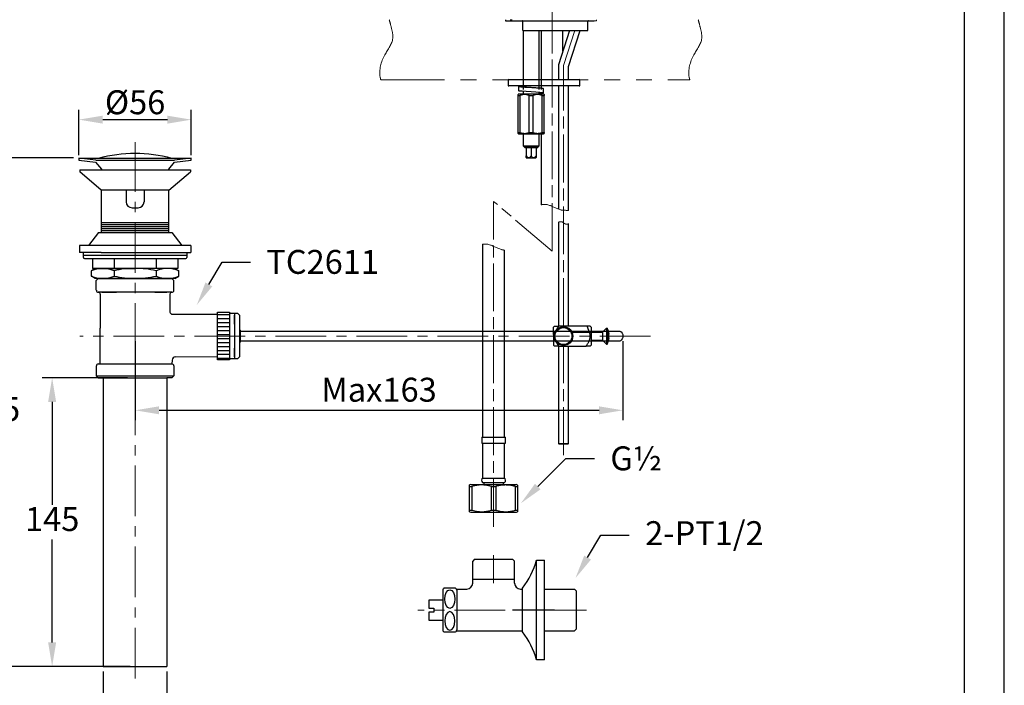
# Model space of a CAD drawing. Units: millimetres. Extents: x 0 to 210, y 0 to 297.
# Drawn here: x 87 to 210, y 100 to 183 of the extents above; entities that cross this region are included whole.
import ezdxf
from ezdxf import colors
from ezdxf.entities.mleader import LeaderData, LeaderLine
from ezdxf.math import Vec2, Vec3

# ---------------------------------------------------------------- set-up
doc = ezdxf.new("R2010")
doc.units = ezdxf.units.MM
doc.header["$PDMODE"] = 3
for name, pattern in [('ACJISTGB', [9, 4, -1, 1, -1, 1, -1]), ('AM_ISO08W050', [18, 12, -1.5, 3, -1.5]), ('CENTER', [50.8, 31.75, -6.35, 6.35, -6.35]), ('CENTER2', [1.125, 0.75, -0.125, 0.125, -0.125])]:
    doc.linetypes.add(name, pattern=pattern)
for name, color, linetype, lineweight in [('AM_0', 7, 'Continuous', 25), ('AM_4', 4, 'Continuous', 25), ('AM_5', 4, 'Continuous', 13), ('AM_7', 4, 'AM_ISO08W050', 13), ('中心線', 2, 'CENTER', 18)]:
    doc.layers.add(name, color=color, linetype=linetype, lineweight=lineweight)
doc.layers.add('繪圖線', color=7, linetype='Continuous')
doc.styles.get("Standard").update_dxf_attribs({"font": 'msjh_0.ttf'})
doc.dimstyles.new('ISO-25', dxfattribs={"dimtxt": 3, "dimasz": 3, "dimexe": 1.25, "dimexo": 0.625, "dimtad": 1, "dimtih": 1, "dimtoh": 1, "dimdec": 0, "dimlfac": 4, "dimdsep": 46, "dimtxsty": 'Standard', "dimcen": 2.5, "dimclrd": 3, "dimclre": 3, "dimclrt": 2, "dimadec": 0, "dimazin": 2, "dimtfac": 1, "dimtdec": 0, "dimtmove": 1, "dimatfit": 3, "dimfxl": 0, "dimarcsym": 0})

# ---------------------------------------------------------------- blocks, each defined once
blk = doc.blocks.new('*D58')
at = {"layer": 'Defpoints', "color": 0}
for p in [(100.72, 138.37), (90.63, 102.23), (101.03, 102.23)]:
    blk.add_point(p, dxfattribs=at)
at = {"layer": '繪圖線', "color": 3, "lineweight": -2}
for p, q in [((100.09, 138.37), (89.38, 138.37)), ((90.63, 135.37), (90.63, 122.49)), ((90.63, 105.23), (90.63, 118.12)), ((100.4, 102.23), (89.38, 102.23))]:
    blk.add_line(p, q, dxfattribs=at)
at = {"layer": '繪圖線', "color": 3}
for points in [[(90.13, 135.37), (91.13, 135.37), (90.63, 138.37)], [(90.13, 105.23), (91.13, 105.23), (90.63, 102.23)]]:
    blk.add_solid(points, dxfattribs=at)
at = {"layer": '繪圖線', "color": 2, "insert": (90.63, 120.3), "char_height": 3, "attachment_point": 5}
blk.add_mtext('145', dxfattribs=at)
blk = doc.blocks.new('*D54')
at = {"layer": 'Defpoints', "color": 0}
for p in [(93.93, 165.92), (83.21, 102.23), (100.22, 102.23)]:
    blk.add_point(p, dxfattribs=at)
at = {"layer": '繪圖線', "color": 3, "lineweight": -2}
for p, q in [((93.3, 165.92), (81.96, 165.92)), ((83.21, 162.92), (83.21, 136.25)), ((83.21, 105.23), (83.21, 131.9)), ((99.59, 102.23), (81.96, 102.23))]:
    blk.add_line(p, q, dxfattribs=at)
at = {"layer": '繪圖線', "color": 3}
for points in [[(82.71, 162.92), (83.71, 162.92), (83.21, 165.92)], [(82.71, 105.23), (83.71, 105.23), (83.21, 102.23)]]:
    blk.add_solid(points, dxfattribs=at)
at = {"layer": '繪圖線', "color": 2, "insert": (83.21, 134.07), "char_height": 3, "attachment_point": 5}
blk.add_mtext('255', dxfattribs=at)
blk = doc.blocks.new('*D59')
at = {"layer": 'Defpoints', "color": 0}
for p in [(101.03, 143.61), (162.19, 143.61), (162.19, 134.31)]:
    blk.add_point(p, dxfattribs=at)
at = {"layer": '繪圖線', "color": 3, "lineweight": -2}
for p, q in [((101.03, 142.98), (101.03, 133.06)), ((162.19, 142.98), (162.19, 133.06)), ((104.03, 134.31), (159.19, 134.31))]:
    blk.add_line(p, q, dxfattribs=at)
at = {"layer": '繪圖線', "color": 3}
for points in [[(104.03, 134.81), (104.03, 133.81), (101.03, 134.31)], [(159.19, 134.81), (159.19, 133.81), (162.19, 134.31)]]:
    blk.add_solid(points, dxfattribs=at)
at = {"layer": '繪圖線', "color": 2, "insert": (131.61, 136.5), "char_height": 3, "attachment_point": 5}
blk.add_mtext('Max163', dxfattribs=at)
blk = doc.blocks.new('*D60')
at = {"layer": 'Defpoints', "color": 0}
for p in [(108.08, 170.72), (93.98, 165.66), (108.08, 165.66)]:
    blk.add_point(p, dxfattribs=at)
at = {"layer": '繪圖線', "color": 3, "lineweight": -2}
for p, q in [((93.98, 166.28), (93.98, 171.97)), ((108.08, 166.28), (108.08, 171.97)), ((96.98, 170.72), (105.08, 170.72))]:
    blk.add_line(p, q, dxfattribs=at)
at = {"layer": '繪圖線', "color": 3}
for points in [[(96.98, 171.22), (96.98, 170.22), (93.98, 170.72)], [(105.08, 171.22), (105.08, 170.22), (108.08, 170.72)]]:
    blk.add_solid(points, dxfattribs=at)
at = {"layer": '繪圖線', "color": 2, "insert": (101.03, 172.9), "char_height": 3, "attachment_point": 5}
blk.add_mtext('{\\fISOCPEUR|b0|i0|c0|p34;%%C}56', dxfattribs=at)
blk = doc.blocks.new('*D61')
at = {"layer": 'Defpoints', "color": 0}
for p in [(97.04, 102.23), (105.02, 102.23), (105.02, 94.68)]:
    blk.add_point(p, dxfattribs=at)
at = {"layer": '繪圖線', "color": 3, "lineweight": -2}
for p, q in [((97.04, 101.61), (97.04, 93.43)), ((105.02, 101.61), (105.02, 93.43)), ((100.04, 94.68), (102.02, 94.68))]:
    blk.add_line(p, q, dxfattribs=at)
at = {"layer": '繪圖線', "color": 3}
for points in [[(100.04, 95.18), (100.04, 94.18), (97.04, 94.68)], [(102.02, 95.18), (102.02, 94.18), (105.02, 94.68)]]:
    blk.add_solid(points, dxfattribs=at)
at = {"layer": '繪圖線', "color": 2, "insert": (101.03, 96.85), "char_height": 3, "attachment_point": 5}
blk.add_mtext('{\\fISOCPEUR|b0|i0|c0|p34;%%C}32', dxfattribs=at)

msp = doc.modelspace()

# ---------------------------------------------------------------- linework, layer by layer
at = {"color": 7, "linetype": 'Continuous', "lineweight": 0}
for p, q in [((147.73, 183.12), (158.86, 183.12)), ((157.31, 183.04), (149.17, 183.04)), ((158.86, 183.12), (158.86, 183.24))]:
    msp.add_line(p, q, dxfattribs=at)
at = {"color": 7, "linetype": 'Continuous', "lineweight": 15}
msp.add_line((151.4, 167.17), (149.95, 167.17), dxfattribs=at)
at = {"color": 7, "linetype": 'Continuous', "lineweight": 25}
for p, q in [((150.05, 167.17), (150.05, 166.17)), ((150.67, 167.17), (150.67, 166.17)), ((151.3, 167.17), (151.3, 166.17)), ((150.05, 165.96), (150.07, 165.92)), ((150.07, 165.92), (151.28, 165.92)), ((151.28, 165.92), (151.3, 165.96))]:
    msp.add_line(p, q, dxfattribs=at)
at = {"color": 7, "lineweight": 25}
for p, q in [((144.6, 155.11), (144.6, 133.22)), ((147.35, 133.22), (147.35, 154.37)), ((144.6, 133.67), (144.6, 130.93)), ((147.35, 130.93), (147.35, 133.67)), ((144.48, 130.93), (144.48, 130.18)), ((144.48, 130.93), (145.98, 130.93)), ((145.98, 130.93), (147.48, 130.93)), ((147.48, 130.18), (147.48, 130.93)), ((144.48, 130.18), (145.98, 130.18)), ((144.6, 130.18), (144.6, 125.83)), ((145.98, 130.18), (147.48, 130.18)), ((147.35, 125.83), (147.35, 130.18)), ((143.1, 125.03), (142.97, 124.96)), ((142.97, 124.77), (143.24, 124.77)), ((142.97, 121.79), (142.97, 124.77)), ((143.1, 125.03), (148.85, 125.03)), ((143.24, 124.77), (143.24, 121.79)), ((144.59, 125.28), (145.98, 125.28)), ((144.6, 125.83), (145.98, 125.83)), ((144.73, 125.28), (144.73, 125.03)), ((145.71, 124.77), (146.25, 124.77)), ((145.71, 121.79), (145.71, 124.77)), ((145.98, 125.83), (147.35, 125.83)), ((145.98, 125.28), (147.36, 125.28)), ((146.25, 124.77), (146.25, 121.79)), ((147.23, 125.03), (147.23, 125.28)), ((148.71, 124.77), (148.98, 124.77)), ((148.71, 121.79), (148.71, 124.77)), ((148.98, 124.96), (148.85, 125.03)), ((148.98, 124.77), (148.98, 121.79)), ((142.97, 121.79), (143.24, 121.79)), ((142.97, 121.61), (143.1, 121.53)), ((143.1, 121.53), (148.85, 121.53)), ((145.71, 121.79), (146.25, 121.79)), ((148.71, 121.79), (148.98, 121.79)), ((148.85, 121.53), (148.98, 121.61))]:
    msp.add_line(p, q, dxfattribs=at)
msp.add_lwpolyline([(0, 0), (210, 0), (210, 297), (0, 297)], close=True)
at = {"lineweight": 30}
msp.add_lwpolyline([(5, 5), (205, 5), (205, 292), (5, 292)], close=True, dxfattribs=at)
at = {"color": 7, "linetype": 'Continuous', "lineweight": 0}
msp.add_arc((149.1, 183.04), 0.075, 359.9995, 90.0012, dxfattribs=at)
at = {"color": 7, "lineweight": 25}
for centre, start, end in [((144.85, 125.55), 131.7978, 226.1309), ((147.1, 125.55), 313.8691, 48.2022)]:
    msp.add_arc(centre, 0.375, start, end, dxfattribs=at)
at = {"color": 7, "linetype": 'Continuous', "lineweight": 0}
msp.add_open_spline([(157.39, 183.12), (157.38, 183.12), (157.36, 183.11), (157.34, 183.1), (157.32, 183.08), (157.32, 183.06), (157.31, 183.05), (157.31, 183.04)], degree=3, knots=[0, 0, 0, 0, 0.221818, 0.44373, 0.662969, 0.876738, 1, 1, 1, 1], dxfattribs=at)
at = {"color": 7, "linetype": 'Continuous', "lineweight": 25}
for points, knots in [([(150.05, 165.96), (150.05, 165.96), (150.05, 165.97), (150.05, 166.04), (150.05, 166.12), (150.05, 166.17)], [0, 0, 0, 0, 0.198431, 0.517977, 1, 1, 1, 1]), ([(150.05, 166.17), (150.1, 166.1), (150.18, 166.02), (150.31, 165.96), (150.41, 165.96), (150.53, 166.01), (150.62, 166.1), (150.67, 166.16), (150.67, 166.17)], [0, 0, 0, 0, 0.300107, 0.432042, 0.565106, 0.707991, 0.960344, 1, 1, 1, 1]), ([(150.67, 166.17), (150.7, 166.14), (150.75, 166.07), (150.84, 166), (150.93, 165.96), (151.04, 165.96), (151.13, 166), (151.21, 166.07), (151.26, 166.12), (151.29, 166.16), (151.3, 166.17)], [0, 0, 0, 0, 0.148723, 0.30057, 0.432303, 0.565164, 0.70783, 0.832676, 0.960404, 1, 1, 1, 1]), ([(151.3, 166.17), (151.3, 166.12), (151.3, 166.04), (151.3, 165.97), (151.3, 165.96), (151.3, 165.96)], [0, 0, 0, 0, 0.482023, 0.801569, 1, 1, 1, 1])]:
    msp.add_open_spline(points, degree=3, knots=knots, dxfattribs=at)
at = {"color": 7, "lineweight": 25}
for points, knots in [([(142.97, 124.77), (142.97, 124.78), (142.97, 124.83), (142.97, 124.88), (142.97, 124.93), (142.97, 124.95), (142.97, 124.96), (142.97, 124.96)], [0, 0, 0, 0, 0.103231, 0.407394, 0.560148, 0.868618, 1, 1, 1, 1]), ([(145.71, 124.77), (145.46, 124.83), (144.95, 124.96), (144.27, 124.97), (143.7, 124.89), (143.39, 124.81), (143.24, 124.77)], [0, 0, 0, 0, 0.310395, 0.628173, 0.813352, 1, 1, 1, 1]), ([(148.71, 124.77), (148.59, 124.81), (148.37, 124.86), (148.06, 124.92), (147.74, 124.95), (147.44, 124.96), (147.07, 124.94), (146.78, 124.9), (146.47, 124.83), (146.32, 124.79), (146.25, 124.77)], [0, 0, 0, 0, 0.154847, 0.271998, 0.370345, 0.54855, 0.628345, 0.813421, 0.906636, 1, 1, 1, 1]), ([(148.98, 124.95), (148.98, 124.95), (148.98, 124.95), (148.98, 124.9), (148.98, 124.83), (148.98, 124.78), (148.98, 124.77)], [0, 0, 0, 0, 0.271285, 0.583126, 0.896777, 1, 1, 1, 1]), ([(142.97, 121.61), (142.97, 121.61), (142.97, 121.61), (142.97, 121.67), (142.97, 121.73), (142.97, 121.78), (142.97, 121.79)], [0, 0, 0, 0, 0.271285, 0.583126, 0.896777, 1, 1, 1, 1]), ([(143.24, 121.79), (143.5, 121.73), (144.01, 121.6), (144.69, 121.6), (145.26, 121.67), (145.56, 121.75), (145.71, 121.79)], [0, 0, 0, 0, 0.310395, 0.628172, 0.813352, 1, 1, 1, 1]), ([(146.25, 121.79), (146.37, 121.76), (146.59, 121.7), (146.98, 121.63), (147.37, 121.6), (147.75, 121.61), (148.03, 121.64), (148.26, 121.68), (148.49, 121.73), (148.64, 121.77), (148.71, 121.79)], [0, 0, 0, 0, 0.154847, 0.271998, 0.468895, 0.628293, 0.720753, 0.81342, 0.906636, 1, 1, 1, 1]), ([(148.98, 121.79), (148.98, 121.78), (148.98, 121.73), (148.98, 121.67), (148.98, 121.62), (148.98, 121.61), (148.98, 121.61)], [0, 0, 0, 0, 0.1032197, 0.4073494, 0.7129902, 1, 1, 1, 1])]:
    msp.add_open_spline(points, degree=3, knots=knots, dxfattribs=at)
at = {"layer": 'AM_0', "color": 7, "linetype": 'Continuous', "lineweight": 25}
for p, q in [((147.46, 183.24), (147.46, 183.12)), ((147.46, 183.12), (153.02, 183.12)), ((149.66, 181.87), (149.66, 183.04)), ((153.02, 183.12), (158.59, 183.12)), ((157.8, 181.87), (157.8, 183.04)), ((149.66, 181.87), (157.8, 181.87)), ((149.67, 181.87), (149.67, 174.49)), ((151.67, 174.49), (151.67, 181.87)), ((151.92, 181.87), (151.92, 174.49)), ((155.49, 181.87), (154.1, 177.59)), ((154.67, 179.34), (154.67, 181.87)), ((155.35, 177.39), (156.81, 181.87)), ((154.1, 177.59), (154.1, 175.74)), ((155.35, 175.74), (155.35, 177.39)), ((147.8, 175.67), (147.8, 175.02)), ((147.87, 175.74), (156.24, 175.74)), ((156.24, 175.74), (156.72, 175.74)), ((156.8, 175.02), (156.8, 175.67)), ((156.24, 174.94), (147.87, 174.94)), ((149.11, 174.86), (149.11, 174.33)), ((149.67, 174.94), (149.67, 174.84)), ((149.67, 174.26), (149.67, 173.94)), ((151.67, 174.67), (151.67, 174.94)), ((151.67, 173.94), (151.67, 174.09)), ((151.67, 174.06), (151.71, 174.07)), ((151.92, 174.94), (151.92, 174.65)), ((152.23, 174.07), (152.23, 174.6)), ((154.1, 174.94), (154.1, 159.5)), ((155.35, 159.35), (155.35, 174.94)), ((156.72, 174.94), (156.24, 174.94)), ((149.11, 173.94), (149.05, 173.88)), ((149.05, 173.75), (149.3, 173.75)), ((149.05, 169.13), (149.05, 173.75)), ((149.11, 173.94), (152.23, 173.94)), ((149.3, 169.13), (149.3, 173.75)), ((150.42, 173.75), (150.92, 173.75)), ((150.42, 169.13), (150.42, 173.75)), ((150.92, 169.13), (150.92, 173.75)), ((151.92, 174.02), (151.92, 173.94)), ((152.05, 173.75), (152.3, 173.75)), ((152.05, 169.13), (152.05, 173.75)), ((152.3, 173.88), (152.23, 173.94)), ((152.3, 169.13), (152.3, 173.75)), ((149.05, 169.13), (149.3, 169.13)), ((150.42, 169.13), (150.92, 169.13)), ((152.05, 169.13), (152.3, 169.13)), ((149.05, 169), (149.11, 168.94)), ((149.11, 168.94), (152.23, 168.94)), ((149.67, 168.94), (149.67, 167.44)), ((151.67, 167.44), (151.67, 168.94)), ((151.92, 168.94), (151.92, 160.06)), ((152.23, 168.94), (152.3, 169)), ((149.67, 167.44), (149.84, 167.27)), ((149.67, 167.44), (151.67, 167.44)), ((149.84, 167.27), (149.95, 167.17)), ((149.84, 167.27), (151.5, 167.27)), ((150.67, 167.17), (149.95, 167.17)), ((151.4, 167.17), (150.67, 167.17)), ((151.4, 167.17), (151.5, 167.27)), ((151.5, 167.27), (151.67, 167.44)), ((154.1, 157.88), (154.1, 144.86)), ((155.35, 144.86), (155.35, 157.72)), ((154.1, 142.36), (154.1, 130.16)), ((155.35, 130.16), (155.35, 142.36)), ((154.1, 130.16), (154.18, 130.08)), ((154.1, 130.16), (154.73, 130.16)), ((154.73, 130.08), (154.18, 130.08)), ((154.73, 130.16), (155.35, 130.16)), ((155.28, 130.08), (154.73, 130.08)), ((155.28, 130.08), (155.35, 130.16))]:
    msp.add_line(p, q, dxfattribs=at)
at = {"layer": 'AM_0', "color": 7, "linetype": 'Continuous', "lineweight": 25, "flags": 128}
msp.add_lwpolyline([(151.67, 174), (151.78, 174.01), (152.12, 174.04), (152.23, 174.07), (152.12, 174.1), (151.78, 174.14), (151.27, 174.17), (150.67, 174.2), (150.07, 174.24), (149.57, 174.27), (149.23, 174.3), (149.11, 174.33), (149.11, 174.33)], dxfattribs=at)
at = {"layer": 'AM_0', "color": 7, "linetype": 'Continuous', "lineweight": 25}
for centre, start, end in [((157.87, 183.04), 90, 180), ((147.87, 175.67), 90, 180), ((156.72, 175.67), 0, 90), ((147.87, 175.02), 180, 270), ((156.72, 175.02), 270, 0)]:
    msp.add_arc(centre, 0.075, start, end, dxfattribs=at)
at = {"layer": 'AM_0', "lineweight": 25, "ltscale": 0.5}
msp.add_open_spline([(148.05, 183.24), (148.05, 183.24), (148.06, 183.24), (148.09, 183.24), (148.11, 183.24), (148.17, 183.24), (148.24, 183.24), (148.3, 183.24)], degree=3, knots=[0, 0, 0, 0, 0.25, 0.25, 0.5, 0.5, 1, 1, 1, 1], dxfattribs=at)
at = {"layer": 'AM_0', "color": 7, "linetype": 'Continuous', "lineweight": 25}
for points, knots in [([(149.66, 183.04), (149.65, 183.05), (149.65, 183.07), (149.64, 183.09), (149.62, 183.1), (149.6, 183.11), (149.58, 183.11), (149.58, 183.12)], [0, 0, 0, 0, 0.207786, 0.4154868, 0.6256103, 0.8409486, 1, 1, 1, 1]), ([(152.23, 174.6), (152.21, 174.61), (152.16, 174.63), (151.8, 174.66), (151.29, 174.69), (150.67, 174.73), (150.06, 174.76), (149.54, 174.79), (149.19, 174.83), (149.07, 174.86), (149.2, 174.89), (149.43, 174.92), (149.64, 174.93), (149.67, 174.93)], [0, 0, 0, 0, 0.0977601, 0.1961824, 0.29376, 0.3918818, 0.4900037, 0.5875812, 0.6860035, 0.7837636, 0.8815238, 0.9799461, 1, 1, 1, 1]), ([(150.68, 174.73), (150.67, 174.73), (150.54, 174.74), (150.26, 174.76), (149.92, 174.79), (149.68, 174.83), (149.65, 174.85), (149.63, 174.86)], [0, 0, 0, 0, 0.001965, 0.251862, 0.500363, 0.751031, 1, 1, 1, 1]), ([(149.05, 173.75), (149.05, 173.76), (149.05, 173.83), (149.05, 173.9), (149.05, 173.88), (149.05, 173.88)], [0, 0, 0, 0, 0.080266, 0.973731, 1, 1, 1, 1]), ([(150.42, 173.75), (150.24, 173.81), (149.86, 173.94), (149.49, 173.82), (149.3, 173.75)], [0, 0, 0, 0, 0.494977, 1, 1, 1, 1]), ([(152.05, 173.75), (151.86, 173.81), (151.49, 173.94), (151.11, 173.82), (150.92, 173.75)], [0, 0, 0, 0, 0.4949766, 1, 1, 1, 1]), ([(152.3, 173.88), (152.3, 173.88), (152.3, 173.9), (152.3, 173.83), (152.3, 173.76), (152.3, 173.75)], [0, 0, 0, 0, 0.026269, 0.919734, 1, 1, 1, 1]), ([(149.05, 169.01), (149.05, 169), (149.05, 168.98), (149.05, 169.05), (149.05, 169.12), (149.05, 169.13)], [0, 0, 0, 0, 0.026269, 0.919734, 1, 1, 1, 1]), ([(149.3, 169.13), (149.48, 169.07), (149.86, 168.94), (150.23, 169.06), (150.42, 169.13)], [0, 0, 0, 0, 0.494977, 1, 1, 1, 1]), ([(150.92, 169.13), (151.11, 169.07), (151.48, 168.94), (151.86, 169.06), (152.05, 169.13)], [0, 0, 0, 0, 0.4949766, 1, 1, 1, 1]), ([(152.3, 169.13), (152.3, 169.12), (152.3, 169.05), (152.3, 168.98), (152.3, 169), (152.3, 169.01)], [0, 0, 0, 0, 0.0802656, 0.9737307, 1, 1, 1, 1])]:
    msp.add_open_spline(points, degree=3, knots=knots, dxfattribs=at)
at = {"layer": 'AM_4', "linetype": 'CENTER2', "lineweight": 13, "ltscale": 8}
for points, knots in [([(151.92, 160.06), (152.18, 160.11), (153, 160.14), (153.88, 159.51), (154.57, 159.37), (155.35, 159.35)], [7.124417, 7.124417, 7.124417, 7.124417, 10.32498, 17.536925, 18.828079, 18.828079, 18.828079, 18.828079]), ([(144.6, 155.11), (144.83, 155.14), (145.62, 155.15), (146.5, 154.52), (147.22, 154.39), (147.35, 154.37), (147.35, 154.37), (147.35, 154.37), (147.35, 154.37)], [7.506531, 7.506531, 7.506531, 7.506531, 10.32498, 17.536925, 19.201741, 19.201741, 19.201741, 19.201741, 19.201741, 19.201741, 19.201741])]:
    msp.add_open_spline(points, degree=3, knots=knots, dxfattribs=at)
at = {"layer": 'AM_5'}
msp.add_line((154.67, 181.87), (151.92, 181.87), dxfattribs=at)
at = {"layer": 'AM_5', "linetype": 'ACJISTGB', "ltscale": 2}
msp.add_line((131.83, 175.72), (170.57, 175.72), dxfattribs=at)
for points, knots in [([(131.83, 175.72), (131.8, 175.83), (131.56, 176.85), (132.07, 178.76), (133.57, 180.56), (133.18, 182.17), (132.98, 182.93), (132.89, 183.24)], [5.360754, 5.360754, 5.360754, 5.360754, 6.708805, 18.134257, 27.340605, 32.881784, 36.8281, 36.8281, 36.8281, 36.8281]), ([(170.57, 175.72), (170.54, 175.83), (170.3, 176.85), (170.81, 178.76), (172.31, 180.56), (171.91, 182.17), (171.71, 182.93), (171.63, 183.24)], [1.340188, 1.340188, 1.340188, 1.340188, 1.677201, 4.533564, 6.835151, 8.220446, 9.207025, 9.207025, 9.207025, 9.207025])]:
    msp.add_open_spline(points, degree=3, knots=knots, dxfattribs=at)
at = {"layer": 'AM_7', "ltscale": 0.5}
for p, q in [((153.3, 179.95), (153.3, 224.14)), ((154.73, 177.49), (156.15, 181.87)), ((154.73, 144.86), (154.73, 177.49)), ((154.73, 128.7), (154.73, 142.36))]:
    msp.add_line(p, q, dxfattribs=at)
at = {"layer": 'AM_7', "lineweight": 13, "ltscale": 0.5}
for p, q in [((153.3, 154.25), (153.3, 183.12)), ((153.3, 154.25), (145.98, 160.48)), ((145.98, 119.71), (145.98, 160.48))]:
    msp.add_line(p, q, dxfattribs=at)
msp.add_spline([(154.1, 157.88), (154.58, 157.91), (154.97, 157.65), (155.35, 157.65), (155.37, 157.66)], degree=3, dxfattribs=at)
at = {"layer": '中心線', "ltscale": 0.2}
for p, q in [((101.03, 100.73), (101.03, 167.9)), ((165.63, 143.61), (94.1, 143.61)), ((145.98, 116.17), (145.98, 112.67)), ((157.6, 109.29), (136.48, 109.29))]:
    msp.add_line(p, q, dxfattribs=at)
at = {"layer": '繪圖線'}
for p, q in [((93.98, 165.91), (101.03, 165.91)), ((96.11, 165.63), (93.98, 165.91)), ((93.98, 165.91), (93.98, 165.66)), ((93.98, 165.66), (96.08, 165.38)), ((96.11, 165.63), (101.03, 165.63)), ((101.03, 165.91), (108.08, 165.91)), ((101.03, 165.63), (105.95, 165.63)), ((108.08, 165.91), (105.95, 165.63)), ((105.98, 165.38), (108.08, 165.66)), ((108.08, 165.66), (108.08, 165.91)), ((94.1, 164.42), (107.96, 164.42)), ((96.08, 165.38), (96.82, 164.5)), ((96.82, 164.5), (96.82, 164.42)), ((96.82, 164.42), (105.24, 164.42)), ((105.24, 164.5), (105.98, 165.38)), ((105.24, 164.42), (105.24, 164.5)), ((96.78, 161.9), (96.79, 156.57)), ((99.91, 161.9), (99.91, 160.43)), ((102.15, 161.9), (102.15, 160.43)), ((105.27, 156.57), (105.27, 161.9)), ((100.66, 159.69), (101.4, 159.69)), ((96.79, 157.82), (105.27, 157.82)), ((96.79, 157.57), (105.27, 157.57)), ((96.79, 157.32), (105.27, 157.32)), ((96.79, 157.07), (105.27, 157.07)), ((96.79, 156.82), (105.27, 156.82)), ((96.43, 156.57), (95.17, 154.95)), ((96.43, 156.57), (105.27, 156.57)), ((105.27, 156.57), (105.63, 156.57)), ((105.63, 156.57), (106.89, 154.95)), ((108.01, 154.95), (94.05, 154.95)), ((94.05, 154.95), (94.05, 154.08)), ((108.01, 154.95), (108.01, 154.08)), ((96.79, 154.08), (94.05, 154.08)), ((94.55, 153.45), (94.55, 154.08)), ((94.55, 153.75), (107.51, 153.75)), ((94.67, 153.33), (107.39, 153.33)), ((95.67, 153.33), (95.67, 152.08)), ((95.67, 153.33), (106.39, 153.33)), ((96.79, 154.08), (105.27, 154.08)), ((98.4, 153.33), (98.4, 152.08)), ((103.66, 153.33), (103.66, 152.08)), ((105.27, 154.08), (108.01, 154.08)), ((106.39, 153.33), (106.39, 152.08)), ((107.51, 154.08), (107.51, 153.45)), ((96.04, 152.08), (95.55, 151.8)), ((106.39, 152.08), (95.67, 152.08)), ((96.04, 152.08), (101.03, 152.08)), ((106.02, 152.08), (96.04, 152.08)), ((106.02, 152.08), (106.51, 151.8)), ((95.55, 151.13), (95.55, 151.8)), ((96.04, 150.84), (95.55, 151.13)), ((106.02, 150.84), (96.04, 150.84)), ((96.17, 150.59), (96.42, 150.84)), ((96.42, 150.84), (105.64, 150.84)), ((98.4, 151.79), (98.4, 151.13)), ((103.66, 151.79), (103.66, 151.13)), ((105.89, 150.59), (105.64, 150.84)), ((106.02, 150.84), (106.51, 151.13)), ((106.51, 151.13), (106.51, 151.8)), ((96.17, 149.34), (96.17, 150.59)), ((105.89, 149.34), (105.89, 150.59)), ((105.64, 149.09), (96.42, 149.09)), ((96.67, 148.84), (96.67, 144.61)), ((96.85, 149.09), (98.68, 149.09)), ((97.04, 149.09), (98.56, 149.09)), ((103.5, 149.09), (105.02, 149.09)), ((105.39, 148.84), (105.39, 146.6)), ((105.39, 147.6), (105.39, 147.3)), ((111.37, 146.31), (112.87, 146.31)), ((111.37, 145.81), (112.87, 145.81)), ((96.67, 140.37), (96.67, 144.61)), ((111.37, 145.31), (112.87, 145.31)), ((111.37, 144.82), (112.87, 144.82)), ((111.37, 144.32), (112.87, 144.32)), ((111.37, 143.82), (112.87, 143.82)), ((111.37, 143.32), (112.87, 143.32)), ((114.22, 144.23), (114.22, 142.99)), ((111.37, 142.82), (112.87, 142.82)), ((111.37, 142.32), (112.87, 142.32)), ((111.37, 141.82), (112.87, 141.82)), ((111.37, 141.33), (112.87, 141.33)), ((111.37, 140.83), (112.87, 140.83)), ((96.17, 139.87), (96.17, 138.62)), ((96.42, 140.12), (105.64, 140.12)), ((105.89, 139.87), (105.89, 138.62)), ((96.17, 138.62), (96.42, 138.37)), ((96.17, 138.62), (105.89, 138.62)), ((96.42, 138.37), (105.02, 138.37)), ((97.04, 138.37), (97.04, 102.23)), ((105.64, 138.37), (105.02, 138.37)), ((105.02, 138.37), (105.02, 102.23)), ((105.89, 138.62), (105.64, 138.37)), ((143.6, 115.67), (143.35, 115.42)), ((148.35, 115.67), (148.6, 115.42)), ((156.1, 111.92), (156.35, 111.67)), ((156.1, 106.67), (156.35, 106.92)), ((152.35, 103.04), (151.35, 103.04)), ((97.04, 102.23), (105.02, 102.23))]:
    msp.add_line(p, q, dxfattribs=at)
at = {"layer": '繪圖線', "ltscale": 0.5}
for p, q in [((94.1, 164.42), (94.1, 164.17)), ((107.96, 164.42), (107.96, 164.17)), ((96.78, 161.9), (94.1, 164.17)), ((105.27, 161.9), (107.96, 164.17)), ((105.27, 161.9), (96.78, 161.9)), ((105.69, 146.35), (111.37, 146.35)), ((106.09, 141), (111.37, 141.04)), ((105.68, 140.61), (105.64, 140.12)), ((143.35, 112.67), (143.35, 115.42)), ((143.6, 115.67), (148.35, 115.67)), ((148.6, 112.67), (148.6, 115.42)), ((151.35, 103.04), (151.35, 115.54)), ((151.35, 115.54), (152.35, 115.54)), ((152.35, 103.04), (152.35, 115.54)), ((143.35, 113.17), (148.6, 113.17)), ((139.6, 111.79), (139.6, 106.79)), ((141.1, 112.04), (139.85, 112.04)), ((141.32, 111.92), (142.6, 111.92)), ((141.35, 111.79), (141.35, 106.79)), ((149.35, 111.92), (149.6, 111.92)), ((149.6, 106.54), (149.6, 112.04)), ((152.35, 106.67), (152.35, 111.92)), ((152.35, 111.92), (156.1, 111.92)), ((156.35, 106.92), (156.35, 111.67)), ((139.6, 110.54), (137.85, 110.54)), ((137.85, 110.54), (137.85, 109.54)), ((137.85, 109.54), (138.48, 109.54)), ((138.48, 109.04), (137.85, 109.04)), ((137.85, 109.04), (137.85, 108.04)), ((138.48, 109.54), (138.48, 109.04)), ((137.85, 108.04), (139.6, 108.04)), ((139.85, 106.54), (141.1, 106.54)), ((141.32, 106.67), (149.6, 106.67)), ((152.35, 106.67), (156.1, 106.67))]:
    msp.add_line(p, q, dxfattribs=at)
at = {"layer": '繪圖線', "extrusion": (0, -2e-16, -1)}
for p, q in [((111.37, 140.79), (111.37, 146.6)), ((111.37, 146.6), (112.87, 146.6)), ((112.87, 146.6), (112.87, 146.48)), ((112.87, 146.48), (112.87, 140.62)), ((112.87, 146.48), (113.87, 146.48)), ((113.49, 146.48), (113.49, 140.74)), ((113.49, 145.1), (113.49, 146.23)), ((113.49, 145.79), (113.49, 145.17)), ((113.87, 146.48), (114.12, 146.23)), ((114.12, 146.23), (114.12, 140.99)), ((114.12, 144.23), (155.82, 144.23)), ((155.74, 144.23), (161.82, 144.23)), ((113.49, 140.99), (113.49, 142.11)), ((155.82, 142.99), (114.12, 142.99)), ((114.12, 142.11), (114.12, 140.99)), ((161.82, 142.99), (155.74, 142.99)), ((111.37, 140.62), (111.37, 140.79)), ((113.87, 140.74), (112.87, 140.74)), ((114.12, 140.99), (113.87, 140.74)), ((112.87, 140.62), (111.37, 140.62))]:
    msp.add_line(p, q, dxfattribs=at)
at = {"layer": '繪圖線', "extrusion": (-0.5, 0.866025, 0)}
for p, q in [((153.48, 144.73), (153.61, 144.86)), ((153.48, 143.82), (153.48, 144.73)), ((158.09, 144.86), (154.12, 144.86)), ((158.22, 144.73), (158.22, 142.49)), ((159.62, 144.11), (160.12, 144.61)), ((160.12, 144.61), (160.12, 142.61)), ((160.12, 144.61), (160.23, 144.61)), ((160.23, 144.61), (160.23, 142.61)), ((155.8, 144.11), (159.62, 144.11)), ((159.62, 144.11), (159.62, 143.11)), ((160.44, 143.85), (160.41, 143.85)), ((160.44, 143.37), (160.41, 143.37)), ((153.48, 142.49), (153.48, 142.49)), ((153.48, 142.49), (153.61, 142.36)), ((154.12, 142.36), (157.58, 142.36)), ((158.22, 142.49), (158.09, 142.36)), ((158.22, 143.11), (159.62, 143.11)), ((159.62, 143.11), (160.12, 142.61)), ((160.12, 142.61), (160.23, 142.61))]:
    msp.add_line(p, q, dxfattribs=at)
at = {"layer": '繪圖線', "extrusion": (-0.5, -0.866025, 0)}
for p, q in [((158.22, 144.73), (158.09, 144.86)), ((153.48, 144.23), (153.48, 142.49))]:
    msp.add_line(p, q, dxfattribs=at)
at = {"layer": '繪圖線', "color": 2, "linetype": 'CENTER', "ltscale": 0.2}
msp.add_line((153.6, 109.29), (148.35, 109.29), dxfattribs=at)
at = {"layer": '繪圖線'}
for radius in [1.18, 1.06]:
    msp.add_circle((154.73, 143.61), radius, dxfattribs=at)
at = {"layer": '繪圖線', "extrusion": (0, 3e-16, -1)}
msp.add_arc((-101.03, 149.28), 17.25, 74.6079, 105.3921, dxfattribs=at)
at = {"layer": '繪圖線'}
for centre, radius, start, end in [((100.66, 160.43), 0.748, 180, 270), ((101.4, 160.43), 0.748, 270, 0), ((94.67, 153.45), 0.125, 180, 270), ((107.39, 153.45), 0.125, 270, 0), ((96.97, 148.46), 3.62, 66.7848, 113.2152), ((101.03, 140), 12.09, 90, 102.5617), ((101.03, 140), 12.09, 77.4383, 90), ((105.09, 148.46), 3.62, 66.7848, 113.2152), ((96.97, 154.46), 3.62, 246.7848, 293.2152), ((101.03, 162.93), 12.09, 257.4383, 270), ((101.03, 162.93), 12.09, 270, 282.5617), ((105.09, 154.46), 3.62, 246.7848, 293.2152), ((96.42, 149.34), 0.249, 180, 270), ((96.42, 148.84), 0.249, 0, 90), ((105.64, 148.84), 0.249, 90, 180), ((105.64, 149.34), 0.249, 270, 360), ((158.16, 143.61), 2.3, 5.9509, 25.7162), ((158.16, 143.61), 2.3, 334.2838, 354.0491), ((96.42, 139.87), 0.249, 90, 180), ((96.42, 140.37), 0.249, 270, 0), ((105.64, 139.87), 0.249, 0, 90)]:
    msp.add_arc(centre, radius, start, end, dxfattribs=at)
at = {"layer": '繪圖線', "ltscale": 0.5}
for centre, radius, start, end in [((105.67, 146.64), 0.283, 187.5608, 273.011), ((106.09, 140.58), 0.415, 90, 175.6677), ((141.71, 118.18), 10, 322.1519, 344.718), ((142.6, 112.67), 0.75, 270, 0), ((149.35, 112.67), 0.75, 180, 270), ((139.85, 111.79), 0.25, 90, 180), ((141.1, 111.79), 0.25, 0, 90), ((139.85, 106.79), 0.25, 180, 270), ((141.1, 106.79), 0.25, 270, 0), ((141.71, 100.41), 10, 15.282, 37.8481)]:
    msp.add_arc(centre, radius, start, end, dxfattribs=at)
at = {"layer": '繪圖線', "extrusion": (0, -2e-16, -1)}
for centre, radius, start, end in [((-112.46, 143.61), 1.87, 152.3877, 160.5288), ((-161.49, 143.61), 0.706, 118.0725, 241.9275), ((-112.46, 143.61), 1.87, 199.4712, 207.6123)]:
    msp.add_arc(centre, radius, start, end, dxfattribs=at)
at = {"layer": '繪圖線'}
for centre, major_axis, start_param, end_param in [((158.13, 143.95), (2.24, 0.17), 6.179392, 6.282402), ((158.16, 143.61), (2.29, 0.17), 0.072953, 0.211477), ((158.16, 143.61), (2.29, -0.17), 0.17753, 0.316054), ((158.16, 143.61), (2.29, 0.17), 5.967132, 6.105655), ((158.16, 143.61), (2.29, -0.17), 6.071708, 6.210232), ((158.13, 143.27), (2.24, -0.17), 0.000783, 0.103793)]:
    msp.add_ellipse(centre, major_axis=major_axis, ratio=0.706138, start_param=start_param, end_param=end_param, dxfattribs=at)
at = {"layer": '繪圖線', "ltscale": 0.5}
msp.add_ellipse((140.48, 110.67), major_axis=(0, -1.17), ratio=0.540041, dxfattribs=at)
at = {"layer": '繪圖線', "ltscale": 0.5, "extrusion": (0, 0, -1)}
msp.add_ellipse((140.48, 107.92), major_axis=(0, 1.17), ratio=0.540041, dxfattribs=at)
at = {"layer": '繪圖線'}
for points, weights in [([(153.61, 144.86), (153.61, 144.86), (154.12, 144.86)], [1.33440926496, 1.33440926496, 1.1054608306]), ([(154.12, 144.86), (153.93, 144.59), (153.82, 144.37)], [1.1054608306, 1.17937046886, 1.22942043477]), ([(154.12, 142.36), (153.61, 142.36), (153.61, 142.36)], [1.1054608306, 1.33440926496, 1.33440926496]), ([(153.82, 142.85), (153.93, 142.63), (154.12, 142.36)], [1.22942043477, 1.17937046886, 1.1054608306]), ([(158.09, 142.36), (158.09, 142.36), (157.58, 142.36)], [1.33440926496, 1.33440926496, 1.1054608306])]:
    msp.add_rational_spline(points, weights, degree=2, dxfattribs=at)
msp.add_rational_spline([(157.58, 142.36), (158.09, 143.09), (158.19, 143.6), (157.99, 144.13), (157.99, 144.13), (157.99, 144.14), (157.99, 144.14), (157.97, 144.17), (157.96, 144.2), (157.95, 144.23), (157.87, 144.44), (157.79, 144.65), (157.71, 144.86)], [1.1054608306, 1.3323102006, 1.39058240775, 1.28027745205, 1.28027745205, 1.28027745205, 1.28027745205, 1.28027745205, 1.28027745205, 1.28027745205, 1.28027745205, 1.28027745205, 1.28027745205], degree=3, knots=[1.289189, 1.289189, 1.289189, 1.289189, 10.475995, 10.475995, 10.475995, 10.514983, 10.514983, 10.514983, 11.004186, 11.004186, 11.004186, 14.299176, 14.299176, 14.299176, 14.299176], dxfattribs=at)
for points, knots in [([(160.43, 143.9), (160.43, 143.9), (160.43, 143.9), (160.44, 143.88), (160.44, 143.87), (160.44, 143.85), (160.44, 143.85), (160.44, 143.85)], [2.331734, 2.331734, 2.331734, 2.331734, 2.3349277, 2.3349277, 2.7149139, 2.7149139, 3.0949, 3.0949, 3.0949, 3.0949]), ([(160.43, 143.49), (160.43, 143.49), (160.43, 143.49), (160.44, 143.51), (160.44, 143.52), (160.44, 143.57), (160.44, 143.59), (160.44, 143.63), (160.44, 143.65), (160.44, 143.69), (160.44, 143.71), (160.43, 143.73), (160.43, 143.73), (160.43, 143.73)], [3.889164, 3.889164, 3.889164, 3.889164, 3.892358, 3.892358, 4.272344, 4.272344, 4.65233, 4.65233, 5.032316, 5.032316, 5.412302, 5.412302, 5.415496, 5.415496, 5.415496, 5.415496]), ([(160.44, 143.37), (160.44, 143.37), (160.44, 143.37), (160.44, 143.35), (160.44, 143.34), (160.43, 143.32), (160.43, 143.32), (160.43, 143.32)], [0, 0, 0, 0, 0.3799861, 0.3799861, 0.7599723, 0.7599723, 0.763166, 0.763166, 0.763166, 0.763166])]:
    msp.add_open_spline(points, degree=3, knots=knots, dxfattribs=at)

# ---------------------------------------------------------------- dimensions: what is measured, and where the dimension line sits
for base, p1, p2, text, picture, middle in [((108.08, 170.72), (93.98, 165.66), (108.08, 165.66), '{\\fISOCPEUR|b0|i0|c0|p34;%%C}<>', '*D60', (101.03, 172.9)), ((162.19, 134.31), (101.03, 143.61), (162.19, 143.61), 'Max163', '*D59', (131.61, 136.5))]:
    dim = msp.add_linear_dim(base=base, p1=p1, p2=p2, text=text, dimstyle='ISO-25', dxfattribs=at)
    dim.commit()
    dim.dimension.update_dxf_attribs({"geometry": picture, "text_midpoint": middle})
for base, p1, p2, picture, middle in [((83.21, 102.23), (93.93, 165.92), (100.22, 102.23), '*D54', (83.21, 134.07)), ((90.63, 102.23), (100.72, 138.37), (101.03, 102.23), '*D58', (90.63, 120.3))]:
    dim = msp.add_linear_dim(base=base, p1=p1, p2=p2, angle=90, dimstyle='ISO-25', dxfattribs=at)
    dim.commit()
    dim.dimension.update_dxf_attribs({"geometry": picture, "text_midpoint": middle})
dim = msp.add_linear_dim(base=(105.02, 94.68), p1=(97.04, 102.23), p2=(105.02, 102.23), text='{\\fISOCPEUR|b0|i0|c0|p34;%%C}<>', dimstyle='ISO-25', dxfattribs=at)
dim.commit()
dim.dimension.update_dxf_attribs({"geometry": '*D61', "text_midpoint": (101.03, 94.68), "dimtype": 160})

# ---------------------------------------------------------------- leaders
at = {"layer": '繪圖線', "color": 3}
ml = msp.add_multileader_mtext('Standard', dxfattribs=at)
ml.set_content('{\\C2;TC2611}', color=3)
ml.set_leader_properties(color=256, linetype='ByLayer', lineweight=-1)
ml.build(insert=Vec2(0, 0))
ml.multileader.update_dxf_attribs({"arrow_head_size": 2.99})
ctx = ml.context
ctx.base_point, ctx.char_height, ctx.arrow_head_size, ctx.plane_origin = Vec3(115.49, 152.88), 2.9942, 2.99, Vec3(108.76, 147.5)
notes = []
notes.append((ctx, [(0, (1, 1, 0), (111.93, 152.88), (1, 0), 3.56, [(0, [(108.76, 147.5)], 0, [])])]))
ctx.mtext.insert, ctx.mtext.flow_direction = Vec3(117.48, 154.4), 5
ml = msp.add_multileader_mtext('Standard', dxfattribs=at)
ml.set_content('\\A1;{\\C2;G\\A0;½}', color=3)
ml.set_leader_properties(color=256, linetype='ByLayer', lineweight=-1)
ml.build(insert=Vec2(0, 0))
ml.multileader.update_dxf_attribs({"dogleg_length": 3.56, "arrow_head_size": 2.99})
ctx = ml.context
ctx.base_point, ctx.char_height, ctx.arrow_head_size, ctx.plane_origin = Vec3(158.61, 128.27), 2.9942, 2.99, Vec3(151.87, 131.61)
notes.append((ctx, [(0, (1, 1, 0), (155.05, 128.27), (1, 0), 3.56, [(0, [(149.39, 122.66)], 0, [])])]))
ctx.mtext.insert, ctx.mtext.flow_direction = Vec3(160.61, 129.79), 5
ml = msp.add_multileader_mtext('Standard', dxfattribs=at)
ml.set_content('{\\C2;2-PT1/2}', color=3)
ml.set_leader_properties(color=256, linetype='ByLayer', lineweight=-1)
ml.build(insert=Vec2(0, 0))
ml.multileader.update_dxf_attribs({"dogleg_length": 3.56, "arrow_head_size": 2.99})
ctx = ml.context
ctx.base_point, ctx.char_height, ctx.arrow_head_size, ctx.plane_origin = Vec3(162.98, 118.68), 2.9942, 2.99, Vec3(156.24, 113.29)
notes.append((ctx, [(0, (1, 1, 0), (159.42, 118.68), (1, 0), 3.56, [(0, [(156.24, 113.29)], 0, [])])]))
ctx.mtext.insert, ctx.mtext.flow_direction = Vec3(164.98, 120.42), 5
for ctx, leaders in notes:
    for number, flags, end, landing, length, lines in leaders:
        leader = LeaderData()
        leader.index, (leader.has_last_leader_line, leader.has_dogleg_vector, leader.attachment_direction) = number, flags
        leader.last_leader_point, leader.dogleg_vector, leader.dogleg_length = Vec3(end), Vec3(landing), length
        for number, points, colour, breaks in lines:
            line = LeaderLine()
            line.index, line.vertices, line.color, line.breaks = number, Vec3.list(points), colors.encode_raw_color(colour), breaks
            leader.lines.append(line)
        ctx.leaders.append(leader)

doc.saveas('drawing.dxf')
